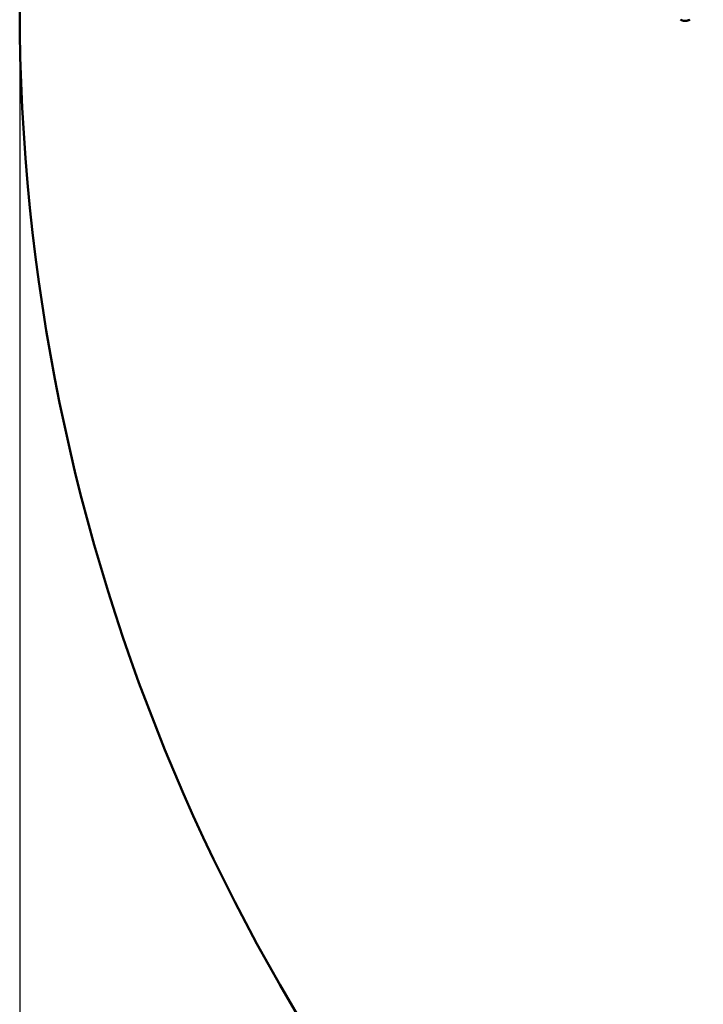
# Model space of a CAD drawing. Extents: x 1624 to 13365, y -153 to 18784.
# Drawn here: x 1624 to 3440, y 4056 to 6671 of the extents above; entities that cross this region are included whole.
import ezdxf

# ---------------------------------------------------------------- set-up
doc = ezdxf.new("R2010")
doc.units = 0
doc.header["$LTSCALE"] = 90.909091
doc.layers.add('Kóta (ISO)', color=7, linetype='Continuous', lineweight=25)
doc.layers.add('Viditelná (ISO)', color=7, linetype='Continuous', lineweight=50)
doc.styles.add('Text poznámky (DIN)', font='isocpeur.ttf')
doc.dimstyles.new('Výchozí (DIN)', dxfattribs={"dimscale": 90.909091, "dimtxt": 3.5, "dimasz": 2.5, "dimexe": 3.175, "dimexo": 0.8, "dimgap": 0.8, "dimtad": 1, "dimdec": 1, "dimlfac": 0.001, "dimrnd": 1e-08, "dimtxsty": 'Text poznámky (DIN)', "dimcen": 0.09, "dimdle": 10, "dimclrd": 256, "dimclre": 256, "dimclrt": 256, "dimadec": 0, "dimazin": 0, "dimtfac": 1, "dimtofl": 0, "dimtmove": 0, "dimatfit": 3, "dimfxl": 0, "dimtolj": 1, "dimtzin": 0, "dimlwd": -1, "dimlwe": -1, "dimarcsym": 0})

# ---------------------------------------------------------------- blocks, each defined once
blk = doc.blocks.new('*D8')
at = {"layer": 'Defpoints', "color": 0}
for p in [(1624.1, 6705.2), (12064.1, 6705.2), (12064.1, 341.5)]:
    blk.add_point(p, dxfattribs=at)
at = {"layer": 'Kóta (ISO)'}
for p, q in [((1624.1, 6632.5), (1624.1, 52.9)), ((12064.1, 6632.5), (12064.1, 52.9)), ((1851.4, 341.5), (11836.9, 341.5))]:
    blk.add_line(p, q, dxfattribs=at)
for points in [[(1851.4, 379.4), (1851.4, 303.7), (1624.1, 341.5)], [(11836.9, 379.4), (11836.9, 303.7), (12064.1, 341.5)]]:
    blk.add_solid(points, dxfattribs=at)
at = {"layer": 'Kóta (ISO)', "insert": (6263.5, 796.1), "char_height": 318.18, "attachment_point": 1, "style": 'Text poznámky (DIN)'}
blk.add_mtext('\\A1;10,4 m', dxfattribs=at)

msp = doc.modelspace()

# ---------------------------------------------------------------- linework, layer by layer
at = {"layer": 'Viditelná (ISO)', "flags": 128}
msp.add_lwpolyline([(3403.75, 6671.28), (3402.51, 6670.59), (3401.25, 6669.97), (3399.96, 6669.42), (3398.65, 6668.95), (3397.32, 6668.54), (3395.97, 6668.22), (3394.61, 6667.96), (3393.24, 6667.79), (3391.86, 6667.7), (3390.48, 6667.69), (3389.1, 6667.75), (3387.72, 6667.89), (3386.36, 6668.12), (3385, 6668.41), (3383.67, 6668.79), (3382.35, 6669.24), (3381.05, 6669.76), (3379.78, 6670.36), (3378.54, 6671.02)], dxfattribs=at)
at = {"layer": 'Viditelná (ISO)'}
msp.add_circle((6844.13, 6705.18), 5220, dxfattribs=at)

# ---------------------------------------------------------------- dimensions: what is measured, and where the dimension line sits
at = {"layer": 'Kóta (ISO)'}
dim = msp.add_linear_dim(base=(12064.13, 341.54), p1=(1624.13, 6705.18), p2=(12064.13, 6705.18), angle=180, dimstyle='Výchozí (DIN)', override={"dimdec": 1, "dimlfac": 0.001, "dimpost": '<> m', "dimtp": 0, "dimtm": 0, "dimtdec": 2}, dxfattribs=at)
dim.commit()
dim.dimension.update_dxf_attribs({"geometry": '*D8', "text_midpoint": (6844.13, 341.54), "dimtype": 160})

doc.saveas('drawing.dxf')
